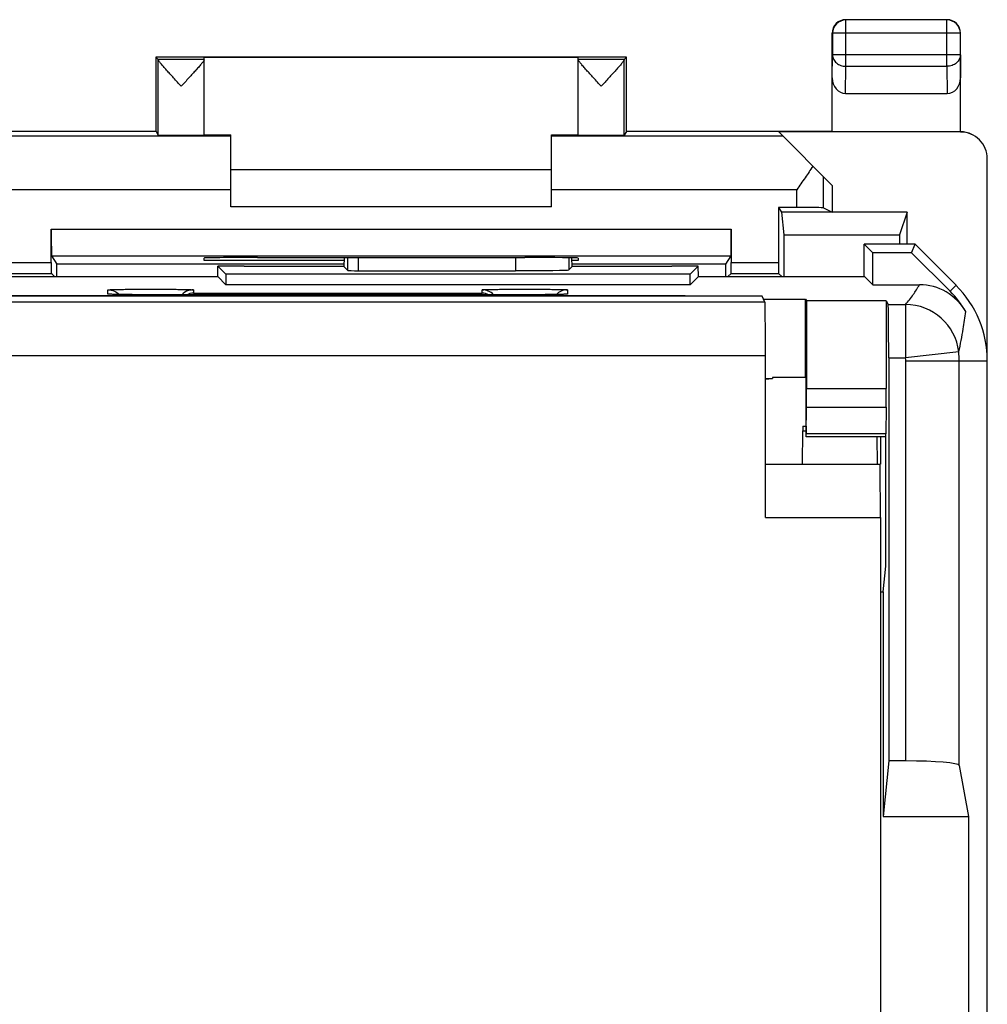
# Model space of a CAD drawing. Units: millimetres. Extents: x -67 to 16, y -61 to 88.
# Drawn here: x -21 to -3, y 70 to 88 of the extents above; entities that cross this region are included whole.
import ezdxf

# ---------------------------------------------------------------- set-up
doc = ezdxf.new("R2010")
doc.units = ezdxf.units.MM
doc.header["$LTSCALE"] = 16.335
doc.layers.get('0').update_dxf_attribs({"linetype": 'CONTINUOUS'})
for name, color, linetype in [('ASSI', 7, 'CONTINUOUS'), ('DRAFT', 7, 'CONTINUOUS'), ('RACCORDO', 7, 'CONTINUOUS')]:
    doc.layers.add(name, color=color, linetype=linetype)

msp = doc.modelspace()

# ---------------------------------------------------------------- linework, layer by layer
at = {"color": 7, "linetype": 'CONTINUOUS'}
for p, q in [((-17.059, 85.695), (-11.059, 85.695)), ((-11.059, 84.995), (-17.059, 84.995)), ((-19.312, 83.361), (-19.316, 83.361)), ((-19.304, 83.361), (-19.312, 83.361)), ((-19.294, 83.36), (-19.304, 83.361)), ((-19.282, 83.36), (-19.294, 83.36)), ((-19.268, 83.359), (-19.282, 83.36)), ((-19.242, 83.358), (-19.268, 83.359)), ((-19.201, 83.357), (-19.242, 83.358)), ((-19.14, 83.356), (-19.201, 83.357)), ((-19.05, 83.355), (-19.14, 83.356)), ((-18.905, 83.354), (-19.05, 83.355)), ((-18.736, 83.353), (-18.905, 83.354)), ((-11.559, 83.352), (-18.736, 83.353)), ((-11.523, 83.352), (-11.559, 83.352)), ((-11.333, 83.353), (-11.523, 83.352)), ((-11.165, 83.354), (-11.333, 83.353)), ((-11.04, 83.355), (-11.165, 83.354)), ((-10.961, 83.357), (-11.04, 83.355)), ((-10.906, 83.358), (-10.961, 83.357)), ((-10.87, 83.359), (-10.906, 83.358)), ((-10.847, 83.359), (-10.87, 83.359)), ((-10.828, 83.36), (-10.847, 83.359)), ((-10.817, 83.36), (-10.828, 83.36)), ((-10.809, 83.361), (-10.817, 83.36)), ((-10.803, 83.361), (-10.809, 83.361)), ((-4.909, 80.695), (-4.909, 80.186)), ((-3.262, 73.595), (-3.262, 69.595))]:
    msp.add_line(p, q, dxfattribs=at)
at = {"color": 253, "linetype": 'CONTINUOUS'}
for p, q in [((-19.359, 83.365), (-19.359, 83.443)), ((-17.759, 83.443), (-17.759, 83.381)), ((-12.359, 83.381), (-12.359, 83.443)), ((-10.759, 83.443), (-10.759, 83.365)), ((-18.559, 83.352), (-18.559, 83.352)), ((-17.759, 83.381), (-12.359, 83.381)), ((-11.559, 83.352), (-11.559, 83.352))]:
    msp.add_line(p, q, dxfattribs=at)
at = {"color": 7, "linetype": 'CONTINUOUS'}
msp.add_lwpolyline([(-10.798, 83.361), (-10.797, 83.362), (-10.797, 83.361), (-10.799, 83.361), (-10.8, 83.361), (-10.803, 83.361)], dxfattribs=at)
for centre, radius, start, end in [((-17.759, 83.144), 0.3, 107.9935, 135.803), ((-17.758, 83.141), 0.302, 90.065, 107.9328), ((-12.359, 83.143), 0.3, 44.2007, 90.0059), ((-17.754, 83.079), 0.303, 90.9184, 115.2527), ((-12.363, 83.079), 0.303, 64.7473, 89.0816)]:
    msp.add_arc(centre, radius, start, end, dxfattribs=at)
at = {"color": 253, "linetype": 'CONTINUOUS'}
for centre, start, end in [((-19.359, 83.065), 81.4662, 89.9766), ((-10.758, 83.065), 90.0235, 98.5354)]:
    msp.add_arc(centre, 0.3, start, end, dxfattribs=at)
at = {"color": 7, "linetype": 'CONTINUOUS'}
msp.add_ellipse((-11.736, 83.818), major_axis=(1, 0), ratio=0.015709, start_param=-1.570796, end_param=-0.015708, dxfattribs=at)
at = {"color": 253, "linetype": 'CONTINUOUS'}
for points, knots in [([(-19.359, 83.443), (-19.359, 83.444), (-19.357, 83.444), (-19.354, 83.445), (-19.349, 83.445), (-19.343, 83.446), (-19.334, 83.446), (-19.319, 83.447), (-19.295, 83.448), (-19.262, 83.449), (-19.222, 83.45), (-19.175, 83.451), (-19.122, 83.452), (-19.064, 83.453), (-18.978, 83.454), (-18.861, 83.455), (-18.713, 83.456), (-18.559, 83.456), (-18.405, 83.456), (-18.256, 83.455), (-18.139, 83.454), (-18.053, 83.453), (-17.995, 83.452), (-17.942, 83.451), (-17.896, 83.45), (-17.855, 83.449), (-17.822, 83.448), (-17.798, 83.447), (-17.783, 83.446), (-17.775, 83.446), (-17.768, 83.445), (-17.763, 83.445), (-17.76, 83.444), (-17.759, 83.444), (-17.759, 83.443)], [0, 0, 0, 0, 0.000715, 0.002561, 0.005589, 0.009798, 0.015184, 0.02174, 0.038281, 0.059257, 0.084479, 0.113694, 0.146631, 0.182971, 0.22236, 0.308759, 0.402507, 0.500001, 0.597495, 0.691244, 0.777642, 0.817031, 0.853371, 0.886308, 0.915524, 0.940746, 0.96172, 0.97826, 0.984816, 0.990203, 0.994413, 0.997441, 0.999287, 1, 1, 1, 1]), ([(-12.359, 83.443), (-12.359, 83.444), (-12.357, 83.444), (-12.354, 83.445), (-12.349, 83.445), (-12.343, 83.446), (-12.334, 83.446), (-12.319, 83.447), (-12.295, 83.448), (-12.262, 83.449), (-12.222, 83.45), (-12.175, 83.451), (-12.122, 83.452), (-12.064, 83.453), (-11.978, 83.454), (-11.861, 83.455), (-11.713, 83.456), (-11.559, 83.456), (-11.405, 83.456), (-11.256, 83.455), (-11.139, 83.454), (-11.053, 83.453), (-10.995, 83.452), (-10.942, 83.451), (-10.896, 83.45), (-10.855, 83.449), (-10.822, 83.448), (-10.798, 83.447), (-10.783, 83.446), (-10.775, 83.446), (-10.768, 83.445), (-10.763, 83.445), (-10.76, 83.444), (-10.759, 83.444), (-10.759, 83.443)], [0, 0, 0, 0, 0.000713, 0.002559, 0.005587, 0.009797, 0.015184, 0.02174, 0.03828, 0.059254, 0.084476, 0.113692, 0.146629, 0.182969, 0.222358, 0.308756, 0.402505, 0.499999, 0.597493, 0.691241, 0.77764, 0.817029, 0.853369, 0.886306, 0.915521, 0.940743, 0.961719, 0.97826, 0.984816, 0.990202, 0.994411, 0.997439, 0.999285, 1, 1, 1, 1]), ([(-19.241, 83.358), (-19.258, 83.359), (-19.281, 83.359), (-19.311, 83.361), (-19.327, 83.361), (-19.34, 83.362), (-19.35, 83.363), (-19.355, 83.364), (-19.358, 83.364), (-19.359, 83.365), (-19.359, 83.365)], [0, 0, 0, 0, 0.429998, 0.601605, 0.743165, 0.854031, 0.933762, 0.982084, 0.994591, 1, 1, 1, 1]), ([(-18.559, 83.352), (-18.689, 83.352), (-18.916, 83.353), (-19.144, 83.356), (-19.241, 83.358)], [0, 0, 0, 0, 0.572938, 1, 1, 1, 1]), ([(-10.887, 83.358), (-10.984, 83.356), (-11.207, 83.353), (-11.431, 83.352), (-11.559, 83.352)], [0, 0, 0, 0, 0.430965, 1, 1, 1, 1]), ([(-10.759, 83.365), (-10.759, 83.365), (-10.759, 83.364), (-10.762, 83.364), (-10.768, 83.363), (-10.778, 83.362), (-10.793, 83.361), (-10.811, 83.36), (-10.833, 83.36), (-10.859, 83.359), (-10.877, 83.358), (-10.887, 83.358)], [0, 0, 0, 0, 0.005314, 0.017812, 0.066217, 0.146104, 0.257145, 0.398845, 0.570505, 0.771214, 1, 1, 1, 1])]:
    msp.add_open_spline(points, degree=3, knots=knots, dxfattribs=at)
at = {"color": 7, "linetype": 'CONTINUOUS'}
for points in [[(-19.359, 83.443), (-19.317, 83.443), (-19.275, 83.434), (-19.237, 83.417)], [(-19.237, 83.417), (-19.204, 83.403), (-19.173, 83.382), (-19.148, 83.357)], [(-10.881, 83.417), (-10.913, 83.403), (-10.944, 83.382), (-10.97, 83.357)], [(-10.759, 83.443), (-10.8, 83.443), (-10.843, 83.434), (-10.881, 83.417)]]:
    msp.add_open_spline(points, degree=3, dxfattribs=at)
at = {"layer": 'ASSI', "color": 7, "linetype": 'CONTINUOUS'}
for p, q in [((-18.459, 87.795), (-18.415, 87.751)), ((-17.559, 86.337), (-17.559, 87.789)), ((-10.559, 86.337), (-10.559, 87.789)), ((-9.659, 87.795), (-9.702, 87.751)), ((-5.209, 83.69), (-5.209, 84.295)), ((-5.209, 84.295), (-5.052, 84.138)), ((-4.259, 84.295), (-5.209, 84.295)), ((-5.052, 83.538), (-5.052, 84.138)), ((-4.324, 84.138), (-5.052, 84.138)), ((-4.324, 84.138), (-4.259, 84.295)), ((-4.324, 84.138), (-3.605, 83.42)), ((-3.494, 83.531), (-4.259, 84.295)), ((-14.937, 84.047), (-14.943, 83.88)), ((-10.674, 83.88), (-10.68, 84.043)), ((-17.304, 83.69), (-17.301, 83.887)), ((-17.301, 83.887), (-17.152, 83.738)), ((-16.809, 83.887), (-17.301, 83.887)), ((-16.809, 83.887), (-16.809, 83.884)), ((-16.809, 83.884), (-14.943, 83.884)), ((-14.943, 83.879), (-14.943, 83.88)), ((-14.943, 83.879), (-14.869, 83.805)), ((-14.669, 83.802), (-11.736, 83.802)), ((-10.674, 83.879), (-10.736, 83.818)), ((-10.674, 83.884), (-8.809, 83.884)), ((-10.674, 83.88), (-10.674, 83.879)), ((-8.809, 83.887), (-8.809, 83.884)), ((-8.316, 83.887), (-8.809, 83.887)), ((-8.316, 83.887), (-8.466, 83.738)), ((-8.313, 83.69), (-8.316, 83.887)), ((-21.463, 83.69), (-17.304, 83.69)), ((-17.304, 83.69), (-17.152, 83.538)), ((-17.152, 83.738), (-17.152, 83.538)), ((-8.466, 83.738), (-17.152, 83.738)), ((-8.466, 83.538), (-8.466, 83.738)), ((-8.313, 83.69), (-8.466, 83.538)), ((-8.313, 83.69), (-5.204, 83.69)), ((-5.204, 83.69), (-5.052, 83.538)), ((-8.466, 83.538), (-17.152, 83.538)), ((-5.052, 83.538), (-4.178, 83.538)), ((-8.559, 83.333), (-42.059, 83.333)), ((-19.312, 83.361), (-19.316, 83.361)), ((-19.304, 83.361), (-19.312, 83.361)), ((-19.294, 83.36), (-19.304, 83.361)), ((-19.282, 83.36), (-19.294, 83.36)), ((-19.268, 83.359), (-19.282, 83.36)), ((-19.242, 83.358), (-19.268, 83.359)), ((-19.201, 83.357), (-19.242, 83.358)), ((-19.14, 83.356), (-19.201, 83.357)), ((-19.05, 83.355), (-19.14, 83.356)), ((-18.905, 83.354), (-19.05, 83.355)), ((-18.736, 83.353), (-18.905, 83.354)), ((-11.559, 83.352), (-18.736, 83.353)), ((-11.523, 83.352), (-11.559, 83.352)), ((-11.333, 83.353), (-11.523, 83.352)), ((-11.165, 83.354), (-11.333, 83.353)), ((-11.04, 83.355), (-11.165, 83.354)), ((-10.961, 83.357), (-11.04, 83.355)), ((-10.906, 83.358), (-10.961, 83.357)), ((-10.87, 83.359), (-10.906, 83.358)), ((-10.847, 83.359), (-10.87, 83.359)), ((-10.828, 83.36), (-10.847, 83.359)), ((-10.817, 83.36), (-10.828, 83.36)), ((-10.809, 83.361), (-10.817, 83.36)), ((-10.803, 83.361), (-10.809, 83.361)), ((-8.559, 83.333), (-8.553, 83.324)), ((-7.097, 83.272), (-6.309, 83.272)), ((-6.309, 81.803), (-6.309, 83.272)), ((-6.309, 83.272), (-6.291, 83.241)), ((-6.291, 83.241), (-6.291, 81.602)), ((-4.801, 83.241), (-6.291, 83.241)), ((-4.801, 83.241), (-4.801, 81.602)), ((-4.801, 83.241), (-4.762, 83.17)), ((-4.753, 82.17), (-4.753, 74.636)), ((-2.909, 45.873), (-2.909, 82.116)), ((-7.059, 81.771), (-6.924, 81.785)), ((-7.059, 81.785), (-6.924, 81.785)), ((-6.924, 81.803), (-6.924, 81.785)), ((-6.309, 81.803), (-6.924, 81.803)), ((-6.309, 81.803), (-6.304, 81.799)), ((-6.304, 81.799), (-6.304, 81.402)), ((-6.297, 80.753), (-6.292, 81.248)), ((-4.802, 81.248), (-4.807, 80.753)), ((-6.303, 81.048), (-6.3, 80.753)), ((-4.808, 80.695), (-6.298, 80.695)), ((-4.809, 78.28), (-4.809, 80.695)), ((-4.857, 77.795), (-4.809, 78.28)), ((-4.909, 77.795), (-4.857, 77.795)), ((-4.857, 77.795), (-4.857, 73.595)), ((-4.753, 74.636), (-4.857, 73.595)), ((-4.433, 74.636), (-4.753, 74.636)), ((-3.434, 74.55), (-3.262, 73.595)), ((-4.857, 73.595), (-3.262, 73.595)), ((-3.262, 73.595), (-3.262, 69.595))]:
    msp.add_line(p, q, dxfattribs=at)
at = {"layer": 'ASSI', "color": 253, "linetype": 'CONTINUOUS'}
for p, q in [((-17.559, 87.751), (-18.415, 87.751)), ((-18.415, 86.337), (-18.415, 87.746)), ((-9.702, 87.751), (-10.559, 87.751)), ((-9.703, 86.337), (-9.703, 87.746)), ((-14.869, 83.805), (-14.869, 84.046)), ((-14.669, 83.802), (-14.669, 84.046)), ((-11.736, 84.048), (-11.736, 83.802)), ((-10.736, 84.044), (-10.736, 83.818)), ((-14.943, 83.88), (-14.943, 83.879)), ((-10.674, 83.879), (-10.674, 83.88)), ((-19.359, 83.365), (-19.359, 83.443)), ((-17.759, 83.443), (-17.759, 83.381)), ((-12.359, 83.381), (-12.359, 83.443)), ((-10.759, 83.443), (-10.759, 83.365)), ((-3.494, 83.531), (-3.605, 83.42)), ((-18.559, 83.352), (-18.559, 83.352)), ((-17.759, 83.381), (-12.359, 83.381)), ((-11.559, 83.352), (-11.559, 83.352)), ((-4.762, 83.17), (-4.437, 83.17)), ((-4.436, 83.17), (-4.436, 82.17)), ((-4.753, 82.17), (-4.436, 82.17)), ((-3.443, 82.283), (-4.436, 82.17)), ((-4.433, 74.636), (-4.433, 82.116)), ((-4.433, 82.116), (-2.909, 82.116)), ((-3.434, 74.55), (-3.434, 82.116)), ((-6.291, 81.602), (-4.801, 81.602)), ((-6.292, 81.248), (-4.802, 81.248)), ((-4.807, 80.753), (-6.297, 80.753))]:
    msp.add_line(p, q, dxfattribs=at)
at = {"layer": 'ASSI', "color": 7, "linetype": 'CONTINUOUS'}
msp.add_lwpolyline([(-10.798, 83.361), (-10.797, 83.362), (-10.797, 83.361), (-10.799, 83.361), (-10.8, 83.361), (-10.803, 83.361)], dxfattribs=at)
for centre, radius, start, end in [((-17.759, 83.144), 0.3, 107.9935, 135.803), ((-17.758, 83.141), 0.302, 90.065, 107.9328), ((-12.359, 83.143), 0.3, 44.2007, 90.0059), ((-4.178, 82.538), 1, 29.9949, 90.0006), ((-4.909, 82.116), 1.843, 29.9955, 45), ((-4.909, 82.116), 2, 0, 45), ((-17.754, 83.079), 0.303, 90.9184, 115.2527), ((-12.363, 83.079), 0.303, 64.7473, 89.0816)]:
    msp.add_arc(centre, radius, start, end, dxfattribs=at)
at = {"layer": 'ASSI', "color": 253, "linetype": 'CONTINUOUS'}
for centre, radius, start, end in [((-19.359, 83.065), 0.3, 81.4662, 89.9766), ((-10.758, 83.065), 0.3, 90.0235, 98.5354), ((-4.437, 82.17), 1, 6.4931, 89.9852), ((-4.909, 82.116), 0.475, 0, 6.4784), ((-4.909, 82.116), 1.475, 0, 6.4784)]:
    msp.add_arc(centre, radius, start, end, dxfattribs=at)
at = {"layer": 'ASSI', "color": 7, "linetype": 'CONTINUOUS'}
for centre, major_axis, ratio, start_param, end_param in [((-18.415, 87.251), (0, 0.5), 0.005818, -0.149597, -0.005818), ((-9.702, 87.251), (0, 0.5), 0.005818, 0.005818, 0.149597), ((-14.669, 83.805), (0.2, 0), 0.015709, -3.125885, -1.570796), ((-11.736, 83.818), (1, 0), 0.015709, -1.570796, -0.015708), ((-4.762, 82.17), (0, 1), 0.008727, -1.570796, -0.015708), ((-6.296, 81.602), (0, 0.5), 0.008727, -2.356194, -1.570796), ((-4.806, 81.602), (0, 0.5), 0.008727, -2.356194, -1.570796), ((-6.3, 81.402), (0, 0.5), 0.008727, -4.712389, -3.926991), ((-6.298, 80.895), (0, 0.2), 0.008727, -3.141593, -2.356194), ((-4.808, 80.895), (0, 0.2), 0.008727, -3.141593, -2.356194), ((-4.433, 74.548), (1, 0), 0.087489, 0.015708, 1.570796)]:
    msp.add_ellipse(centre, major_axis=major_axis, ratio=ratio, start_param=start_param, end_param=end_param, dxfattribs=at)
for points, knots in [([(-17.987, 87.251), (-18.011, 87.277), (-18.058, 87.328), (-18.128, 87.405), (-18.196, 87.479), (-18.251, 87.539), (-18.291, 87.585), (-18.319, 87.616), (-18.345, 87.646), (-18.367, 87.673), (-18.386, 87.697), (-18.401, 87.717), (-18.41, 87.731), (-18.414, 87.74), (-18.414, 87.744), (-18.415, 87.746)], [0, 0, 0, 0, 0.161359, 0.320535, 0.475015, 0.621516, 0.690401, 0.755397, 0.815569, 0.869785, 0.916711, 0.954878, 0.982875, 0.992776, 1, 1, 1, 1]), ([(-17.559, 87.746), (-17.559, 87.744), (-17.559, 87.741), (-17.563, 87.732), (-17.572, 87.718), (-17.586, 87.698), (-17.605, 87.674), (-17.628, 87.647), (-17.653, 87.617), (-17.681, 87.585), (-17.722, 87.54), (-17.776, 87.48), (-17.844, 87.405), (-17.915, 87.329), (-17.963, 87.277), (-17.987, 87.251)], [0, 0, 0, 0, 0.007007, 0.016682, 0.044281, 0.082157, 0.128897, 0.183017, 0.243166, 0.308196, 0.377158, 0.523906, 0.678711, 0.838255, 1, 1, 1, 1]), ([(-10.131, 87.251), (-10.155, 87.277), (-10.202, 87.329), (-10.273, 87.405), (-10.341, 87.48), (-10.395, 87.54), (-10.436, 87.585), (-10.464, 87.617), (-10.49, 87.647), (-10.512, 87.674), (-10.531, 87.698), (-10.545, 87.718), (-10.554, 87.732), (-10.558, 87.741), (-10.559, 87.744), (-10.559, 87.746)], [0, 0, 0, 0, 0.161744, 0.321288, 0.476094, 0.622842, 0.691804, 0.756834, 0.816983, 0.871102, 0.917843, 0.955719, 0.983318, 0.992993, 1, 1, 1, 1]), ([(-9.703, 87.746), (-9.703, 87.744), (-9.704, 87.74), (-9.708, 87.731), (-9.717, 87.717), (-9.731, 87.697), (-9.75, 87.673), (-9.772, 87.646), (-9.798, 87.616), (-9.826, 87.585), (-9.867, 87.539), (-9.921, 87.479), (-9.989, 87.405), (-10.059, 87.328), (-10.107, 87.277), (-10.131, 87.251)], [0, 0, 0, 0, 0.007224, 0.017125, 0.045122, 0.083289, 0.130215, 0.184431, 0.244603, 0.309599, 0.378484, 0.524984, 0.679464, 0.838641, 1, 1, 1, 1])]:
    msp.add_open_spline(points, degree=3, knots=knots, dxfattribs=at)
at = {"layer": 'ASSI', "color": 253, "linetype": 'CONTINUOUS'}
for points, knots in [([(-19.359, 83.443), (-19.359, 83.444), (-19.357, 83.444), (-19.354, 83.445), (-19.349, 83.445), (-19.343, 83.446), (-19.334, 83.446), (-19.319, 83.447), (-19.295, 83.448), (-19.262, 83.449), (-19.222, 83.45), (-19.175, 83.451), (-19.122, 83.452), (-19.064, 83.453), (-18.978, 83.454), (-18.861, 83.455), (-18.713, 83.456), (-18.559, 83.456), (-18.405, 83.456), (-18.256, 83.455), (-18.139, 83.454), (-18.053, 83.453), (-17.995, 83.452), (-17.942, 83.451), (-17.896, 83.45), (-17.855, 83.449), (-17.822, 83.448), (-17.798, 83.447), (-17.783, 83.446), (-17.775, 83.446), (-17.768, 83.445), (-17.763, 83.445), (-17.76, 83.444), (-17.759, 83.444), (-17.759, 83.443)], [0, 0, 0, 0, 0.000715, 0.002561, 0.005589, 0.009798, 0.015184, 0.02174, 0.038281, 0.059257, 0.084479, 0.113694, 0.146631, 0.182971, 0.22236, 0.308759, 0.402507, 0.500001, 0.597495, 0.691244, 0.777642, 0.817031, 0.853371, 0.886308, 0.915524, 0.940746, 0.96172, 0.97826, 0.984816, 0.990203, 0.994413, 0.997441, 0.999287, 1, 1, 1, 1]), ([(-12.359, 83.443), (-12.359, 83.444), (-12.357, 83.444), (-12.354, 83.445), (-12.349, 83.445), (-12.343, 83.446), (-12.334, 83.446), (-12.319, 83.447), (-12.295, 83.448), (-12.262, 83.449), (-12.222, 83.45), (-12.175, 83.451), (-12.122, 83.452), (-12.064, 83.453), (-11.978, 83.454), (-11.861, 83.455), (-11.713, 83.456), (-11.559, 83.456), (-11.405, 83.456), (-11.256, 83.455), (-11.139, 83.454), (-11.053, 83.453), (-10.995, 83.452), (-10.942, 83.451), (-10.896, 83.45), (-10.855, 83.449), (-10.822, 83.448), (-10.798, 83.447), (-10.783, 83.446), (-10.775, 83.446), (-10.768, 83.445), (-10.763, 83.445), (-10.76, 83.444), (-10.759, 83.444), (-10.759, 83.443)], [0, 0, 0, 0, 0.000713, 0.002559, 0.005587, 0.009797, 0.015184, 0.02174, 0.03828, 0.059254, 0.084476, 0.113692, 0.146629, 0.182969, 0.222358, 0.308756, 0.402505, 0.499999, 0.597493, 0.691241, 0.77764, 0.817029, 0.853369, 0.886306, 0.915521, 0.940743, 0.961719, 0.97826, 0.984816, 0.990202, 0.994411, 0.997439, 0.999285, 1, 1, 1, 1]), ([(-4.437, 83.17), (-4.385, 83.228), (-4.294, 83.348), (-4.215, 83.475), (-4.178, 83.538)], [0, 0, 0, 0, 0.517499, 1, 1, 1, 1]), ([(-19.241, 83.358), (-19.258, 83.359), (-19.281, 83.359), (-19.311, 83.361), (-19.327, 83.361), (-19.34, 83.362), (-19.35, 83.363), (-19.355, 83.364), (-19.358, 83.364), (-19.359, 83.365), (-19.359, 83.365)], [0, 0, 0, 0, 0.429998, 0.601605, 0.743165, 0.854031, 0.933762, 0.982084, 0.994591, 1, 1, 1, 1]), ([(-18.559, 83.352), (-18.689, 83.352), (-18.916, 83.353), (-19.144, 83.356), (-19.241, 83.358)], [0, 0, 0, 0, 0.572938, 1, 1, 1, 1]), ([(-10.887, 83.358), (-10.984, 83.356), (-11.207, 83.353), (-11.431, 83.352), (-11.559, 83.352)], [0, 0, 0, 0, 0.430965, 1, 1, 1, 1]), ([(-10.759, 83.365), (-10.759, 83.365), (-10.759, 83.364), (-10.762, 83.364), (-10.768, 83.363), (-10.778, 83.362), (-10.793, 83.361), (-10.811, 83.36), (-10.833, 83.36), (-10.859, 83.359), (-10.877, 83.358), (-10.887, 83.358)], [0, 0, 0, 0, 0.005314, 0.017812, 0.066217, 0.146104, 0.257145, 0.398845, 0.570505, 0.771214, 1, 1, 1, 1]), ([(-3.443, 82.283), (-3.409, 82.425), (-3.365, 82.677), (-3.328, 82.93), (-3.313, 83.038)], [0, 0, 0, 0, 0.57306, 1, 1, 1, 1])]:
    msp.add_open_spline(points, degree=3, knots=knots, dxfattribs=at)
at = {"layer": 'ASSI', "color": 7, "linetype": 'CONTINUOUS'}
for points in [[(-19.359, 83.443), (-19.317, 83.443), (-19.275, 83.434), (-19.237, 83.417)], [(-19.237, 83.417), (-19.204, 83.403), (-19.173, 83.382), (-19.148, 83.357)], [(-10.881, 83.417), (-10.913, 83.403), (-10.944, 83.382), (-10.97, 83.357)], [(-10.759, 83.443), (-10.8, 83.443), (-10.843, 83.434), (-10.881, 83.417)]]:
    msp.add_open_spline(points, degree=3, dxfattribs=at)
at = {"layer": 'DRAFT', "color": 7, "linetype": 'CONTINUOUS'}
for p, q in [((-18.459, 87.795), (-18.459, 86.402)), ((-9.659, 87.795), (-18.459, 87.795)), ((-10.559, 87.789), (-17.559, 87.789)), ((-9.659, 86.402), (-9.659, 87.795)), ((-18.458, 86.402), (-22.308, 86.402)), ((-18.458, 86.402), (-18.415, 86.337)), ((-9.659, 86.402), (-9.703, 86.337)), ((-5.809, 86.402), (-9.659, 86.402)), ((-5.809, 86.404), (-5.809, 86.402)), ((-17.559, 86.342), (-17.059, 86.342)), ((-11.059, 86.342), (-10.559, 86.342)), ((-5.809, 85.395), (-5.809, 84.895)), ((-6.817, 84.982), (-6.759, 84.895)), ((-6.759, 84.895), (-6.712, 84.471)), ((-4.409, 84.895), (-6.759, 84.895)), ((-4.409, 84.895), (-4.55, 84.471)), ((-4.409, 84.295), (-4.409, 84.895)), ((-6.712, 84.471), (-4.55, 84.471)), ((-5.209, 83.69), (-5.209, 84.295)), ((-5.209, 84.295), (-5.052, 84.138)), ((-4.259, 84.295), (-5.209, 84.295)), ((-5.052, 83.538), (-5.052, 84.138)), ((-4.324, 84.138), (-5.052, 84.138)), ((-4.324, 84.138), (-4.259, 84.295)), ((-3.494, 83.531), (-4.259, 84.295)), ((-17.559, 83.995), (-17.559, 84.039)), ((-14.939, 83.995), (-17.559, 83.995)), ((-16.559, 84.048), (-16.5, 84.048)), ((-11.617, 84.048), (-11.559, 84.048)), ((-10.559, 83.995), (-10.679, 83.995)), ((-10.559, 84.039), (-10.559, 83.995)), ((-14.941, 83.924), (-20.311, 83.924)), ((-17.304, 83.69), (-17.301, 83.887)), ((-17.301, 83.887), (-17.152, 83.738)), ((-16.809, 83.887), (-17.301, 83.887)), ((-16.809, 83.887), (-16.809, 83.884)), ((-7.806, 83.924), (-10.676, 83.924)), ((-8.809, 83.887), (-8.809, 83.884)), ((-8.316, 83.887), (-8.809, 83.887)), ((-8.316, 83.887), (-8.466, 83.738)), ((-8.313, 83.69), (-8.316, 83.887)), ((-21.463, 83.69), (-17.304, 83.69)), ((-17.304, 83.69), (-17.152, 83.538)), ((-17.152, 83.738), (-17.152, 83.538)), ((-8.466, 83.738), (-17.152, 83.738)), ((-8.466, 83.538), (-8.466, 83.738)), ((-8.313, 83.69), (-8.466, 83.538)), ((-8.313, 83.69), (-5.204, 83.69)), ((-5.204, 83.69), (-5.052, 83.538)), ((-8.466, 83.538), (-17.152, 83.538)), ((-7.123, 83.324), (-43.494, 83.324)), ((-8.559, 83.333), (-42.059, 83.333)), ((-8.559, 83.324), (-8.559, 83.333)), ((-8.559, 83.333), (-8.553, 83.324)), ((-7.097, 83.272), (-6.309, 83.272)), ((-6.309, 81.803), (-6.309, 83.272)), ((-6.309, 83.272), (-6.291, 83.241)), ((-4.801, 83.241), (-6.291, 83.241)), ((-2.909, 45.873), (-2.909, 82.116)), ((-7.059, 81.771), (-6.924, 81.785)), ((-7.059, 81.785), (-6.924, 81.785)), ((-6.924, 81.803), (-6.924, 81.785)), ((-6.309, 81.803), (-6.924, 81.803)), ((-6.309, 81.803), (-6.304, 81.799)), ((-4.809, 78.28), (-4.809, 80.695)), ((-4.857, 77.795), (-4.809, 78.28)), ((-4.909, 77.795), (-4.857, 77.795)), ((-4.857, 77.795), (-4.857, 73.595)), ((-4.753, 74.636), (-4.857, 73.595)), ((-4.857, 73.595), (-3.262, 73.595))]:
    msp.add_line(p, q, dxfattribs=at)
msp.add_arc((-4.909, 82.116), 2, 0, 45, dxfattribs=at)
for centre, major_axis, ratio, start_param, end_param in [((-17.987, 86.337), (0.428, 0), 0.008727, -3.135775, 0), ((-10.131, 86.337), (0.428, 0), 0.008727, 3.141593, 6.277368), ((-9.606, 63.995), (0, 498), 0.005818, -1.531237, -1.529667), ((4.136, 63.995), (0, 498), 0.017455, 1.529667, 1.530022), ((-16.559, 84.039), (1, 0), 0.008727, 1.570796, 3.141593), ((-14.059, 84.177), (15, 0), 0.008727, -1.734278, -1.407315), ((-11.559, 84.039), (1, 0), 0.008727, 0, 1.570796), ((-23.206, 63.995), (0, 498), 0.005818, -1.531237, -1.530767), ((-4.911, 63.995), (0, 498), 0.005818, 1.530767, 1.531237)]:
    msp.add_ellipse(centre, major_axis=major_axis, ratio=ratio, start_param=start_param, end_param=end_param, dxfattribs=at)
at = {"layer": 'RACCORDO', "color": 253, "linetype": 'CONTINUOUS'}
for p, q in [((-5.554, 88.49), (-5.559, 88.495)), ((-5.554, 87.623), (-5.554, 88.49)), ((-3.663, 88.49), (-5.554, 88.49)), ((-3.663, 88.49), (-3.659, 88.495)), ((-3.663, 87.623), (-3.663, 88.49)), ((-5.804, 88.24), (-5.809, 88.245)), ((-5.804, 88.24), (-5.804, 87.839)), ((-3.413, 88.24), (-5.804, 88.24)), ((-3.413, 88.24), (-3.409, 88.245)), ((-3.413, 87.839), (-3.413, 88.24)), ((-5.809, 87.405), (-5.804, 87.839)), ((-3.413, 87.839), (-5.804, 87.839)), ((-3.413, 87.839), (-3.409, 87.405)), ((-5.559, 87.117), (-5.554, 87.623)), ((-5.554, 87.623), (-3.663, 87.623)), ((-3.663, 87.623), (-3.658, 87.117)), ((-3.426, 86.404), (-3.411, 86.396)), ((-17.059, 86.316), (-21.387, 86.316)), ((-6.73, 86.316), (-11.059, 86.316)), ((-5.975, 84.978), (-5.975, 85.561)), ((-17.059, 85.316), (-21.643, 85.316)), ((-6.474, 85.316), (-11.059, 85.316)), ((-6.474, 84.982), (-6.474, 85.316)), ((-20.417, 84.578), (-7.7, 84.578)), ((-21.3, 83.952), (-20.417, 83.952)), ((-20.414, 84.078), (-7.703, 84.078)), ((-14.869, 83.805), (-14.869, 84.046)), ((-14.669, 83.802), (-14.669, 84.046)), ((-11.736, 84.048), (-11.736, 83.802)), ((-10.736, 84.044), (-10.736, 83.818)), ((-7.7, 83.952), (-6.817, 83.952)), ((-14.943, 83.88), (-14.943, 83.879)), ((-10.674, 83.879), (-10.674, 83.88)), ((-21.302, 83.752), (-20.416, 83.752)), ((-7.702, 83.752), (-6.816, 83.752)), ((-3.494, 83.531), (-3.605, 83.42)), ((-7.067, 83.212), (-43.55, 83.212)), ((-4.762, 83.17), (-4.437, 83.17)), ((-4.436, 83.17), (-4.436, 82.17)), ((-7.059, 82.212), (-43.559, 82.212)), ((-4.753, 82.17), (-4.436, 82.17)), ((-3.443, 82.283), (-4.436, 82.17)), ((-4.433, 74.636), (-4.433, 82.116)), ((-4.433, 82.116), (-2.909, 82.116)), ((-3.434, 74.55), (-3.434, 82.116)), ((-6.291, 81.602), (-4.801, 81.602)), ((-6.292, 81.248), (-4.802, 81.248)), ((-6.361, 80.807), (-6.3, 80.807)), ((-4.807, 80.753), (-6.297, 80.753)), ((-7.059, 79.186), (-4.909, 79.186))]:
    msp.add_line(p, q, dxfattribs=at)
at = {"layer": 'RACCORDO', "color": 7, "linetype": 'CONTINUOUS'}
for p, q in [((-3.659, 88.495), (-5.559, 88.495)), ((-5.809, 86.404), (-5.809, 88.245)), ((-3.409, 86.403), (-3.409, 88.245)), ((-5.559, 87.117), (-3.658, 87.117)), ((-5.809, 85.395), (-6.809, 86.395)), ((-3.409, 86.395), (-6.809, 86.395)), ((-5.809, 86.404), (-3.426, 86.404)), ((-3.408, 86.402), (-3.409, 86.403)), ((-17.059, 84.995), (-17.059, 86.342)), ((-11.059, 84.995), (-11.059, 86.342)), ((-2.909, 42.095), (-2.909, 85.895)), ((-6.817, 84.982), (-6.817, 83.952)), ((-6.474, 84.982), (-6.817, 84.982)), ((-5.975, 84.978), (-5.809, 84.895)), ((-20.417, 83.952), (-20.417, 84.578)), ((-7.7, 84.578), (-7.7, 83.952)), ((-4.324, 84.138), (-3.605, 83.42)), ((-20.414, 84.078), (-20.311, 83.924)), ((-14.937, 84.047), (-14.943, 83.88)), ((-10.674, 83.88), (-10.68, 84.043)), ((-7.703, 84.078), (-7.806, 83.924)), ((-16.809, 83.884), (-14.943, 83.884)), ((-14.943, 83.879), (-14.943, 83.88)), ((-14.943, 83.879), (-14.869, 83.805)), ((-14.669, 83.802), (-11.736, 83.802)), ((-10.674, 83.879), (-10.736, 83.818)), ((-10.674, 83.884), (-8.809, 83.884)), ((-10.674, 83.88), (-10.674, 83.879)), ((-20.416, 83.752), (-20.354, 83.69)), ((-7.702, 83.752), (-7.763, 83.69)), ((-6.816, 83.752), (-6.754, 83.69)), ((-5.052, 83.538), (-4.178, 83.538)), ((-7.067, 83.212), (-7.123, 83.324)), ((-6.291, 83.241), (-6.291, 81.602)), ((-4.801, 83.241), (-4.801, 81.602)), ((-4.801, 83.241), (-4.762, 83.17)), ((-7.059, 79.186), (-7.059, 82.212)), ((-4.753, 82.17), (-4.753, 74.636)), ((-6.304, 81.799), (-6.304, 81.402)), ((-6.297, 80.753), (-6.292, 81.248)), ((-4.802, 81.248), (-4.807, 80.753)), ((-6.303, 81.048), (-6.3, 80.753)), ((-6.36, 80.895), (-6.303, 80.895)), ((-6.367, 80.186), (-6.361, 80.807)), ((-4.808, 80.695), (-6.298, 80.695)), ((-4.962, 80.186), (-4.966, 80.693)), ((-7.067, 80.186), (-4.917, 80.186)), ((-4.909, 79.186), (-4.909, 67.595)), ((-4.433, 74.636), (-4.753, 74.636)), ((-3.434, 74.55), (-3.262, 73.595))]:
    msp.add_line(p, q, dxfattribs=at)
for centre, radius, start, end in [((-5.559, 88.245), 0.25, 89.9996, 180.0004), ((-3.659, 88.245), 0.25, 359.9996, 90.0004), ((-3.424, 85.902), 0.5, 63.4321, 88.1791), ((-4.178, 82.538), 1, 29.9949, 90.0006), ((-4.909, 82.116), 1.843, 29.9955, 45)]:
    msp.add_arc(centre, radius, start, end, dxfattribs=at)
at = {"layer": 'RACCORDO', "color": 253, "linetype": 'CONTINUOUS'}
for centre, radius, start, end in [((-5.554, 88.24), 0.25, 90.0023, 179.9977), ((-3.663, 88.24), 0.25, 0.0023, 89.9977), ((-4.437, 82.17), 1, 6.4931, 89.9852), ((-4.909, 82.116), 0.475, 0, 6.4784), ((-4.909, 82.116), 1.475, 0, 6.4784)]:
    msp.add_arc(centre, radius, start, end, dxfattribs=at)
at = {"layer": 'RACCORDO', "color": 7, "linetype": 'CONTINUOUS'}
for centre, major_axis, ratio, start_param, end_param in [((-5.559, 87.406), (0.003, 0.289), 0.866014, -4.700754, -3.132866), ((-3.659, 87.406), (-0.003, 0.289), 0.866014, -3.150319, -1.582432), ((-3.426, 85.904), (0.447, -0.224), 0.99981, 1.999273, 2.03449), ((-3.409, 85.895), (0.447, -0.224), 0.99981, 6.746726, 8.317675), ((-6.474, 84.978), (0.5, 0), 0.008727, 0.017453, 1.570796), ((-20.414, 84.578), (0, 0.5), 0.005818, -4.712389, -3.150319), ((-7.703, 84.578), (0, 0.5), 0.005818, -3.132866, -1.570796), ((-20.416, 83.952), (0, 0.2), 0.005818, -4.712389, -3.14741), ((-7.702, 83.952), (0, 0.2), 0.005818, -3.135775, -1.570796), ((-6.816, 83.952), (0, 0.2), 0.005818, -4.712389, -3.14741), ((-14.669, 83.805), (0.2, 0), 0.015709, -3.125885, -1.570796), ((-7.067, 82.212), (0, 1), 0.008727, -1.570796, -0.017453), ((-4.762, 82.17), (0, 1), 0.008727, -1.570796, -0.015708), ((-6.296, 81.602), (0, 0.5), 0.008727, -2.356194, -1.570796), ((-4.806, 81.602), (0, 0.5), 0.008727, -2.356194, -1.570796), ((-6.3, 81.402), (0, 0.5), 0.008727, -4.712389, -3.926991), ((-6.36, 80.595), (0, 0.3), 0.008727, 0, 0.785398), ((-6.298, 80.895), (0, 0.2), 0.008727, -3.141593, -2.356194), ((-4.808, 80.895), (0, 0.2), 0.008727, -3.141593, -2.356194), ((-4.917, 79.186), (0, 1), 0.008727, -1.570796, -0.000715), ((-4.433, 74.548), (1, 0), 0.087489, 0.015708, 1.570796)]:
    msp.add_ellipse(centre, major_axis=major_axis, ratio=ratio, start_param=start_param, end_param=end_param, dxfattribs=at)
at = {"layer": 'RACCORDO', "color": 253, "linetype": 'CONTINUOUS'}
for points, knots in [([(-5.804, 87.839), (-5.804, 87.825), (-5.801, 87.796), (-5.786, 87.755), (-5.763, 87.718), (-5.72, 87.673), (-5.651, 87.634), (-5.587, 87.623), (-5.554, 87.623)], [0, 0, 0, 0, 0.11624, 0.233978, 0.354371, 0.478098, 0.734539, 1, 1, 1, 1]), ([(-3.413, 87.839), (-3.413, 87.825), (-3.416, 87.796), (-3.431, 87.755), (-3.454, 87.718), (-3.497, 87.673), (-3.567, 87.634), (-3.631, 87.623), (-3.663, 87.623)], [0, 0, 0, 0, 0.11624, 0.233978, 0.354371, 0.478098, 0.734539, 1, 1, 1, 1]), ([(-4.437, 83.17), (-4.385, 83.228), (-4.294, 83.348), (-4.215, 83.475), (-4.178, 83.538)], [0, 0, 0, 0, 0.517499, 1, 1, 1, 1]), ([(-3.443, 82.283), (-3.409, 82.425), (-3.365, 82.677), (-3.328, 82.93), (-3.313, 83.038)], [0, 0, 0, 0, 0.57306, 1, 1, 1, 1])]:
    msp.add_open_spline(points, degree=3, knots=knots, dxfattribs=at)
at = {"layer": 'RACCORDO', "color": 7, "linetype": 'CONTINUOUS'}
msp.add_open_spline([(-6.171, 85.757), (-6.219, 85.684), (-6.319, 85.536), (-6.422, 85.39), (-6.474, 85.316)], degree=3, knots=[0, 0, 0, 0, 0.490607, 1, 1, 1, 1], dxfattribs=at)

doc.saveas('drawing.dxf')
